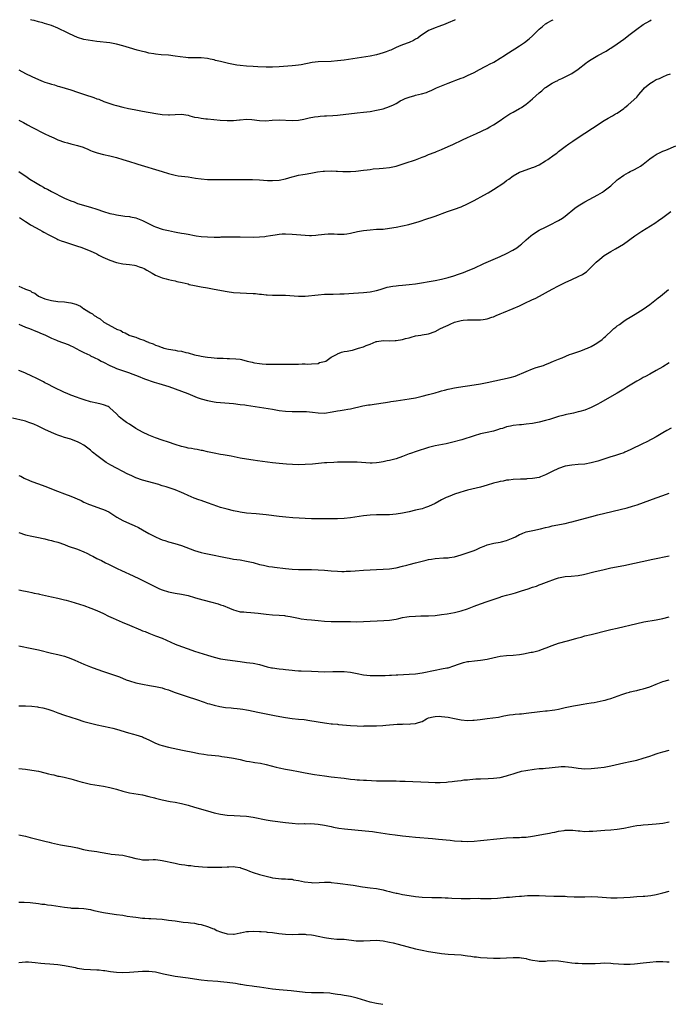
# Model space of a CAD drawing. Units: inches. Extents: x 2643000 to 2646000, y 1509000 to 1512000.
# Drawn here: x 2643951 to 2644151, y 1511697 to 1512000 of the extents above; entities that cross this region are included whole.
import ezdxf

# ---------------------------------------------------------------- set-up
doc = ezdxf.new("R2010")
doc.units = ezdxf.units.IN
doc.header["$MEASUREMENT"] = 0
doc.layers.add('LD26431509_10ft', color=83, linetype='Continuous')

msp = doc.modelspace()

# ---------------------------------------------------------------- linework, layer by layer
at = {"layer": 'LD26431509_10ft'}
for points, elevation in [([(2643951, 1511969.09), (2643952.35, 1511968.35), (2643953.65, 1511967.65), (2643955, 1511966.98), (2643959, 1511964.89), (2643960.3, 1511964.3), (2643961, 1511963.94), (2643961.7, 1511963.7), (2643963, 1511963.1), (2643965, 1511962.37), (2643965.92, 1511962.08), (2643967, 1511961.8), (2643968.58, 1511961.42), (2643969, 1511961.34), (2643970.77, 1511960.78), (2643971, 1511960.69), (2643972.14, 1511960.14), (2643973, 1511959.79), (2643973.54, 1511959.54), (2643975.03, 1511959.03), (2643977, 1511958.56), (2643979, 1511958.12), (2643981, 1511957.62), (2643983, 1511957.01), (2643985, 1511956.35), (2643987, 1511955.73), (2643987.57, 1511955.57), (2643995, 1511953.26), (2643997, 1511952.66), (2643999, 1511952.17), (2644000.01, 1511952.01), (2644001, 1511951.87), (2644003, 1511951.63), (2644005.27, 1511951.27), (2644007, 1511951.03), (2644009, 1511950.9), (2644013, 1511950.85), (2644017, 1511950.86), (2644022.8, 1511950.8), (2644025, 1511950.75), (2644027.4, 1511950.59), (2644029, 1511950.53), (2644031, 1511950.64), (2644033, 1511951.07), (2644035, 1511951.67), (2644035.84, 1511951.84), (2644037, 1511952.14), (2644038.34, 1511952.34), (2644039, 1511952.48), (2644040.8, 1511952.8), (2644042.81, 1511953.19), (2644044.6, 1511953.4), (2644045, 1511953.44), (2644047, 1511953.49), (2644048.56, 1511953.44), (2644049, 1511953.44), (2644050.65, 1511953.35), (2644051, 1511953.36), (2644052.69, 1511953.31), (2644053, 1511953.33), (2644054.6, 1511953.4), (2644057, 1511953.69), (2644058.13, 1511953.87), (2644059, 1511953.95), (2644059.91, 1511954.09), (2644061.75, 1511954.25), (2644063, 1511954.32), (2644065, 1511954.51), (2644067, 1511954.92), (2644069.83, 1511955.83), (2644073, 1511956.92), (2644074.52, 1511957.48), (2644075, 1511957.69), (2644075.95, 1511958.05), (2644077, 1511958.5), (2644079, 1511959.25), (2644079.44, 1511959.44), (2644081, 1511960.04), (2644083.03, 1511961), (2644084.4, 1511961.6), (2644087.42, 1511963), (2644089, 1511963.77), (2644091.72, 1511965), (2644095, 1511966.57), (2644095.84, 1511967), (2644097, 1511967.67), (2644099, 1511969.02), (2644100.14, 1511969.86), (2644102.01, 1511971), (2644103, 1511971.53), (2644105, 1511972.68), (2644105.53, 1511973.04), (2644107, 1511974.05), (2644107.53, 1511974.47), (2644109, 1511975.7), (2644111, 1511977.46), (2644111.85, 1511978.15), (2644112.79, 1511979), (2644113, 1511979.16), (2644115, 1511980.46), (2644116.06, 1511981), (2644116.7, 1511981.3), (2644117, 1511981.48), (2644117.93, 1511981.93), (2644119.42, 1511982.58), (2644121, 1511983.45), (2644123, 1511984.81), (2644125.37, 1511986.63), (2644125.86, 1511987), (2644127, 1511987.79), (2644129, 1511988.98), (2644131.63, 1511990.37), (2644132.68, 1511991), (2644133, 1511991.21), (2644135, 1511992.61), (2644137, 1511994.06), (2644139, 1511995.56), (2644141, 1511997.12), (2644143, 1511998.52), (2644145, 1511999.69), (2644145.46, 1512000)], 10140), ([(2643951, 1511984.53), (2643953, 1511983.47), (2643955, 1511982.48), (2643957, 1511981.59), (2643958.49, 1511981), (2643959, 1511980.81), (2643960.38, 1511980.38), (2643961, 1511980.17), (2643961.93, 1511979.93), (2643963, 1511979.59), (2643963.48, 1511979.48), (2643967, 1511978.41), (2643969, 1511977.75), (2643971.2, 1511977), (2643974.07, 1511976.07), (2643975, 1511975.69), (2643975.53, 1511975.53), (2643977.12, 1511974.88), (2643979, 1511974.23), (2643980.14, 1511973.86), (2643981, 1511973.6), (2643983, 1511973.06), (2643984.71, 1511972.71), (2643986.39, 1511972.39), (2643989, 1511971.91), (2643993.11, 1511971.11), (2643995, 1511970.82), (2643997, 1511970.7), (2643997.3, 1511970.7), (2643999, 1511970.84), (2644001, 1511970.95), (2644003, 1511970.61), (2644003.52, 1511970.48), (2644005, 1511970.07), (2644006.12, 1511969.88), (2644007, 1511969.7), (2644008.45, 1511969.55), (2644009, 1511969.48), (2644012.88, 1511969.12), (2644015, 1511968.99), (2644016.99, 1511969.01), (2644018.81, 1511969.19), (2644019, 1511969.23), (2644021, 1511969.42), (2644022.66, 1511969.34), (2644025, 1511969), (2644026.89, 1511968.89), (2644028.92, 1511969.08), (2644031, 1511969.2), (2644035, 1511968.98), (2644037, 1511969.12), (2644038.58, 1511969.42), (2644039, 1511969.47), (2644040.22, 1511969.78), (2644041.91, 1511970.09), (2644043, 1511970.27), (2644043.69, 1511970.31), (2644045, 1511970.41), (2644045.6, 1511970.4), (2644047.51, 1511970.49), (2644049, 1511970.61), (2644055, 1511971.31), (2644057, 1511971.55), (2644059, 1511971.81), (2644061, 1511972.15), (2644063, 1511972.63), (2644065, 1511973.32), (2644066.18, 1511973.82), (2644067, 1511974.27), (2644067.51, 1511974.49), (2644068.26, 1511975), (2644069, 1511975.4), (2644069.74, 1511975.74), (2644071, 1511976.22), (2644072.72, 1511976.72), (2644073, 1511976.77), (2644073.9, 1511977), (2644074.82, 1511977.18), (2644076.37, 1511977.63), (2644077, 1511977.88), (2644077.8, 1511978.2), (2644079.46, 1511979), (2644081, 1511979.67), (2644083, 1511980.51), (2644084.31, 1511981), (2644084.83, 1511981.17), (2644085.41, 1511981.41), (2644087, 1511981.98), (2644087.73, 1511982.27), (2644089, 1511982.8), (2644091, 1511983.76), (2644092.64, 1511984.64), (2644094.37, 1511985.63), (2644095, 1511985.91), (2644095.7, 1511986.3), (2644097.04, 1511986.96), (2644099, 1511988.15), (2644100.31, 1511989), (2644100.71, 1511989.29), (2644103.49, 1511991), (2644105, 1511991.98), (2644105.53, 1511992.35), (2644106.47, 1511993), (2644107.89, 1511994.11), (2644108.91, 1511995), (2644111, 1511997.04), (2644112.05, 1511997.95), (2644113, 1511998.71), (2644113.17, 1511998.83), (2644113.45, 1511999), (2644115, 1511999.87), (2644115.26, 1512000)], 10130), ([(2644085.19, 1512000), (2644085, 1511999.89), (2644083.01, 1511998.99), (2644081.58, 1511998.42), (2644081, 1511998.25), (2644080.12, 1511997.88), (2644079, 1511997.53), (2644077.79, 1511997), (2644077, 1511996.63), (2644075, 1511995.35), (2644074.49, 1511995), (2644073.64, 1511994.36), (2644073, 1511993.97), (2644072.37, 1511993.63), (2644071, 1511993), (2644069, 1511992.23), (2644067.71, 1511991.71), (2644067, 1511991.4), (2644065.37, 1511990.63), (2644065, 1511990.51), (2644063.93, 1511990.07), (2644063, 1511989.78), (2644061, 1511989.24), (2644059, 1511988.82), (2644056.38, 1511988.38), (2644051, 1511987.58), (2644049, 1511987.33), (2644047, 1511987.17), (2644043, 1511987.02), (2644041.17, 1511986.83), (2644037.84, 1511986.16), (2644037, 1511986.03), (2644036.09, 1511985.91), (2644035, 1511985.8), (2644031, 1511985.51), (2644029, 1511985.4), (2644027, 1511985.37), (2644024.5, 1511985.5), (2644023, 1511985.6), (2644021, 1511985.71), (2644019, 1511985.87), (2644017.97, 1511986.03), (2644017, 1511986.17), (2644015.46, 1511986.54), (2644015, 1511986.62), (2644013, 1511987.16), (2644011.49, 1511987.49), (2644011, 1511987.63), (2644009.83, 1511987.83), (2644009, 1511988.02), (2644007, 1511988.22), (2644004.25, 1511988.25), (2644003, 1511988.29), (2644002.35, 1511988.35), (2644000.57, 1511988.57), (2643999, 1511988.82), (2643997, 1511989.05), (2643994.77, 1511989.23), (2643993, 1511989.42), (2643992.52, 1511989.48), (2643991, 1511989.75), (2643990.01, 1511990.01), (2643989, 1511990.2), (2643987.39, 1511990.61), (2643985, 1511991.32), (2643983, 1511991.94), (2643981, 1511992.49), (2643979, 1511992.84), (2643975, 1511993.34), (2643972.3, 1511993.7), (2643971, 1511993.93), (2643969, 1511994.5), (2643967.9, 1511995), (2643967.31, 1511995.31), (2643967, 1511995.42), (2643965.97, 1511995.97), (2643963, 1511997.36), (2643961, 1511998.19), (2643958.88, 1511998.88), (2643958.37, 1511999), (2643957, 1511999.38), (2643955.71, 1511999.71), (2643955, 1511999.86), (2643954.51, 1512000)], 10120), ([(2643951, 1511953.29), (2643953.55, 1511951.55), (2643954.32, 1511951), (2643956.11, 1511949.89), (2643957.58, 1511949), (2643958.52, 1511948.52), (2643959, 1511948.22), (2643959.83, 1511947.83), (2643961, 1511947.15), (2643965, 1511945.15), (2643967, 1511944.25), (2643967.94, 1511943.94), (2643969, 1511943.51), (2643969.41, 1511943.41), (2643971.12, 1511942.88), (2643973, 1511942.38), (2643975, 1511941.74), (2643977, 1511941.05), (2643979, 1511940.42), (2643980.16, 1511940.16), (2643981, 1511939.94), (2643983, 1511939.66), (2643983.56, 1511939.56), (2643985, 1511939.45), (2643985.35, 1511939.35), (2643987, 1511939.01), (2643989, 1511938.25), (2643992.53, 1511936.53), (2643993, 1511936.31), (2643995, 1511935.61), (2643995.5, 1511935.5), (2643997, 1511935.13), (2643998.8, 1511934.8), (2643999.32, 1511934.68), (2644001, 1511934.39), (2644001.78, 1511934.22), (2644003, 1511934.02), (2644005, 1511933.64), (2644005.55, 1511933.55), (2644007, 1511933.36), (2644009, 1511933.21), (2644011, 1511933.16), (2644012.85, 1511933.15), (2644013.17, 1511933.17), (2644016.78, 1511933.22), (2644017, 1511933.23), (2644019, 1511933.23), (2644023, 1511933.16), (2644025, 1511933.18), (2644026.64, 1511933.36), (2644027, 1511933.38), (2644028.34, 1511933.66), (2644029.85, 1511933.85), (2644031, 1511934.04), (2644031.91, 1511934.09), (2644033, 1511934.12), (2644035, 1511934.02), (2644039, 1511933.69), (2644040.37, 1511933.63), (2644041, 1511933.64), (2644042.3, 1511933.7), (2644043, 1511933.8), (2644044.07, 1511933.93), (2644045, 1511934.08), (2644046.09, 1511934.09), (2644047, 1511934.12), (2644047.91, 1511934.09), (2644049, 1511934.02), (2644051, 1511934.06), (2644051.83, 1511934.17), (2644053, 1511934.37), (2644055.17, 1511934.83), (2644057, 1511935.16), (2644059, 1511935.41), (2644061, 1511935.53), (2644063, 1511935.62), (2644065, 1511935.85), (2644067, 1511936.21), (2644069, 1511936.6), (2644070.94, 1511937.06), (2644074.05, 1511937.95), (2644075, 1511938.26), (2644075.57, 1511938.43), (2644079, 1511939.61), (2644082.81, 1511941), (2644085, 1511941.72), (2644087, 1511942.49), (2644089, 1511943.41), (2644091, 1511944.42), (2644094, 1511946), (2644095.28, 1511946.72), (2644097, 1511947.75), (2644100.13, 1511949.87), (2644101, 1511950.51), (2644101.64, 1511951), (2644103, 1511951.93), (2644104.94, 1511953.06), (2644105.53, 1511953.29), (2644107, 1511953.87), (2644109, 1511954.53), (2644109.33, 1511954.67), (2644111, 1511955.4), (2644113, 1511956.57), (2644113.65, 1511957), (2644115.61, 1511958.39), (2644116.44, 1511959), (2644117, 1511959.45), (2644119, 1511960.97), (2644120.17, 1511961.83), (2644121.35, 1511962.65), (2644123, 1511963.77), (2644125, 1511965.08), (2644127.39, 1511966.61), (2644131, 1511969), (2644132.25, 1511969.75), (2644133.53, 1511970.47), (2644134.52, 1511971), (2644135, 1511971.29), (2644137, 1511972.71), (2644137.36, 1511973), (2644138.24, 1511973.76), (2644139.33, 1511974.67), (2644141, 1511976.22), (2644141.64, 1511977), (2644143, 1511978.48), (2644143.43, 1511979), (2644145, 1511980.34), (2644146.03, 1511981), (2644147, 1511981.57), (2644148.04, 1511981.96), (2644149, 1511982.46), (2644150.42, 1511983), (2644151.39, 1511983.39)], 10150), ([(2643951.2, 1511939.2), (2643951.43, 1511939), (2643953, 1511937.94), (2643954.41, 1511937), (2643954.78, 1511936.78), (2643956.1, 1511936.1), (2643957.4, 1511935.4), (2643958.11, 1511935), (2643958.7, 1511934.7), (2643960.15, 1511933.85), (2643961, 1511933.38), (2643962.61, 1511932.61), (2643963, 1511932.39), (2643964.03, 1511932.03), (2643965, 1511931.66), (2643967.12, 1511931), (2643969, 1511930.37), (2643970.04, 1511930.04), (2643972.92, 1511928.92), (2643975, 1511927.95), (2643975.61, 1511927.61), (2643976.85, 1511927), (2643979, 1511926.05), (2643981, 1511925.3), (2643983, 1511924.9), (2643985, 1511924.75), (2643986.49, 1511924.49), (2643987, 1511924.41), (2643988.01, 1511924.01), (2643989, 1511923.68), (2643989.47, 1511923.47), (2643990.36, 1511923), (2643991.94, 1511922.06), (2643993, 1511921.45), (2643994.04, 1511921), (2643995, 1511920.62), (2643996.29, 1511920.29), (2643997, 1511920.09), (2643997.87, 1511919.87), (2643999, 1511919.64), (2643999.52, 1511919.52), (2644001.17, 1511919.17), (2644003, 1511918.72), (2644003.4, 1511918.6), (2644005, 1511918.2), (2644006.03, 1511918.03), (2644007, 1511917.8), (2644009, 1511917.51), (2644011, 1511917.17), (2644015, 1511916.39), (2644017, 1511916.1), (2644019, 1511915.96), (2644021, 1511915.91), (2644023, 1511915.81), (2644023.75, 1511915.75), (2644025, 1511915.6), (2644025.57, 1511915.57), (2644027, 1511915.39), (2644027.39, 1511915.39), (2644029, 1511915.29), (2644029.3, 1511915.3), (2644031.29, 1511915.29), (2644033, 1511915.26), (2644037, 1511914.98), (2644039, 1511915.01), (2644043, 1511915.42), (2644045, 1511915.54), (2644047, 1511915.6), (2644047.6, 1511915.6), (2644049.66, 1511915.66), (2644051, 1511915.72), (2644053.93, 1511915.93), (2644057, 1511916.09), (2644059, 1511916.26), (2644061, 1511916.67), (2644062.12, 1511917), (2644063, 1511917.31), (2644064.3, 1511917.7), (2644065.97, 1511918.03), (2644067, 1511918.13), (2644067.78, 1511918.22), (2644069, 1511918.31), (2644071, 1511918.52), (2644073, 1511918.79), (2644079, 1511919.82), (2644081, 1511920.21), (2644083, 1511920.73), (2644084.73, 1511921.27), (2644086.23, 1511921.77), (2644087.72, 1511922.28), (2644089.17, 1511922.83), (2644091, 1511923.63), (2644094.02, 1511925), (2644096.11, 1511925.89), (2644099, 1511927.18), (2644101, 1511928.12), (2644102.9, 1511929.1), (2644104.13, 1511929.87), (2644105.27, 1511930.73), (2644105.53, 1511930.97), (2644107, 1511932.29), (2644108.46, 1511933.54), (2644109, 1511933.95), (2644111, 1511935.22), (2644113, 1511936.23), (2644115, 1511937.19), (2644116.17, 1511937.83), (2644117, 1511938.25), (2644118.14, 1511939), (2644119, 1511939.6), (2644121.99, 1511942.01), (2644123, 1511942.71), (2644125, 1511943.94), (2644129, 1511946.09), (2644130.45, 1511947), (2644131, 1511947.36), (2644133, 1511948.95), (2644135, 1511950.76), (2644135.29, 1511951), (2644137, 1511952.18), (2644138.48, 1511953), (2644139, 1511953.27), (2644140.17, 1511953.83), (2644141.45, 1511954.55), (2644142.13, 1511955), (2644143, 1511955.61), (2644145, 1511957.22), (2644146.04, 1511957.96), (2644147, 1511958.59), (2644147.26, 1511958.74), (2644147.85, 1511959), (2644149, 1511959.58), (2644149.92, 1511959.92), (2644153, 1511961.19)], 10160), ([(2643951, 1511918.02), (2643952.77, 1511917.23), (2643953, 1511917.16), (2643953.36, 1511917), (2643954.56, 1511916.56), (2643955, 1511916.25), (2643955.86, 1511915.86), (2643957, 1511914.99), (2643959, 1511914.13), (2643961, 1511913.59), (2643963, 1511913.33), (2643965, 1511913.2), (2643966.22, 1511913), (2643966.91, 1511912.91), (2643968.49, 1511912.49), (2643969.9, 1511911.9), (2643971, 1511911.12), (2643971.08, 1511911.08), (2643971.17, 1511911), (2643973, 1511909.88), (2643973.58, 1511909.58), (2643974.18, 1511909), (2643974.7, 1511908.7), (2643975, 1511908.49), (2643975.97, 1511907.97), (2643977.06, 1511907), (2643980.65, 1511905), (2643980.89, 1511904.89), (2643981, 1511904.81), (2643982.36, 1511904.36), (2643983, 1511903.89), (2643983.7, 1511903.7), (2643984.87, 1511903), (2643985.08, 1511902.92), (2643987, 1511902.33), (2643988.12, 1511901.88), (2643989.46, 1511901.46), (2643990.26, 1511901), (2643990.81, 1511900.81), (2643991, 1511900.71), (2643992.28, 1511900.28), (2643993, 1511899.92), (2643993.72, 1511899.72), (2643995, 1511899.16), (2643995.14, 1511899.14), (2643995.53, 1511899), (2643997, 1511898.67), (2643999, 1511898.34), (2643999.81, 1511898.19), (2644001, 1511898.02), (2644002.31, 1511897.69), (2644003, 1511897.57), (2644005, 1511896.94), (2644006.61, 1511896.61), (2644007, 1511896.47), (2644008.3, 1511896.3), (2644009, 1511896.16), (2644010.07, 1511896.07), (2644011, 1511895.97), (2644011.94, 1511895.94), (2644013, 1511895.86), (2644013.86, 1511895.86), (2644015, 1511895.81), (2644015.81, 1511895.81), (2644017.72, 1511895.72), (2644019, 1511895.55), (2644019.5, 1511895.5), (2644021.18, 1511895), (2644022.71, 1511894.71), (2644023, 1511894.61), (2644023.5, 1511894.5), (2644025, 1511894.27), (2644025.82, 1511894.18), (2644027, 1511894.09), (2644027.95, 1511894.05), (2644029, 1511894.05), (2644030.08, 1511894.08), (2644031.97, 1511894.03), (2644033, 1511894.06), (2644033.96, 1511894.04), (2644035.94, 1511894.06), (2644037, 1511894.1), (2644038.16, 1511894.16), (2644039, 1511894.15), (2644039.9, 1511894.1), (2644041, 1511894.15), (2644043, 1511894.31), (2644043.48, 1511894.52), (2644045, 1511894.85), (2644045.36, 1511895), (2644047, 1511896.19), (2644048.64, 1511897), (2644048.84, 1511897.16), (2644049, 1511897.22), (2644050.24, 1511897.76), (2644051, 1511897.93), (2644051.92, 1511898.08), (2644053, 1511898.31), (2644053.61, 1511898.39), (2644055.15, 1511898.85), (2644055.47, 1511899), (2644057, 1511899.42), (2644057.75, 1511899.75), (2644059, 1511900.21), (2644060.86, 1511901), (2644061.04, 1511901.04), (2644063, 1511901.3), (2644065, 1511901.28), (2644066.68, 1511901.32), (2644067, 1511901.3), (2644069, 1511901.62), (2644069.9, 1511901.9), (2644071, 1511902.18), (2644071.68, 1511902.32), (2644073, 1511902.73), (2644074.58, 1511903), (2644075, 1511903.05), (2644077, 1511903.4), (2644079, 1511904.1), (2644080.7, 1511905), (2644082.26, 1511905.74), (2644083, 1511906.1), (2644083.64, 1511906.36), (2644085, 1511907), (2644087, 1511907.52), (2644087.59, 1511907.59), (2644089, 1511907.71), (2644089.72, 1511907.72), (2644091, 1511907.67), (2644091.7, 1511907.7), (2644093, 1511907.68), (2644093.83, 1511907.83), (2644095, 1511907.95), (2644096.46, 1511908.46), (2644097, 1511908.62), (2644097.82, 1511909), (2644099, 1511909.52), (2644100.04, 1511909.96), (2644103, 1511911.16), (2644105, 1511912.03), (2644105.53, 1511912.29), (2644107, 1511913), (2644108.38, 1511913.62), (2644109, 1511913.91), (2644109.76, 1511914.24), (2644111.08, 1511914.92), (2644113, 1511915.95), (2644115, 1511917.09), (2644117, 1511918.17), (2644118.62, 1511919), (2644119, 1511919.19), (2644121, 1511920.11), (2644122.99, 1511921), (2644124.35, 1511921.65), (2644125, 1511922.12), (2644125.53, 1511922.47), (2644126.06, 1511923), (2644127, 1511923.84), (2644128.11, 1511925), (2644128.57, 1511925.43), (2644129.63, 1511926.37), (2644131, 1511927.47), (2644133, 1511928.72), (2644134.48, 1511929.52), (2644135.75, 1511930.25), (2644136.89, 1511931), (2644140.43, 1511933.57), (2644142.6, 1511935), (2644146.55, 1511937.45), (2644147.74, 1511938.25), (2644149, 1511939.12), (2644151.54, 1511941)], 10170), ([(2643951, 1511906.39), (2643953, 1511905.47), (2643954.25, 1511905), (2643956.2, 1511904.2), (2643957, 1511903.89), (2643957.59, 1511903.59), (2643959, 1511903.04), (2643961, 1511902.09), (2643962.52, 1511901.48), (2643963, 1511901.27), (2643966.14, 1511900.14), (2643967, 1511899.73), (2643967.52, 1511899.52), (2643969.69, 1511898.31), (2643971, 1511897.62), (2643972.78, 1511896.78), (2643973, 1511896.65), (2643974.15, 1511896.15), (2643975.45, 1511895.45), (2643976.27, 1511895), (2643977, 1511894.64), (2643979, 1511893.61), (2643980.34, 1511893), (2643981, 1511892.73), (2643983.77, 1511891.77), (2643985, 1511891.36), (2643985.25, 1511891.25), (2643985.98, 1511891), (2643987.62, 1511890.38), (2643989.58, 1511889.58), (2643992.54, 1511888.54), (2643994.07, 1511888.07), (2643997.15, 1511887.15), (2643999, 1511886.5), (2644001, 1511885.75), (2644002.91, 1511885), (2644004.39, 1511884.39), (2644005.84, 1511883.84), (2644007, 1511883.44), (2644009, 1511882.85), (2644011, 1511882.46), (2644011.62, 1511882.38), (2644013, 1511882.24), (2644017, 1511881.91), (2644019, 1511881.69), (2644020.5, 1511881.5), (2644021, 1511881.43), (2644025, 1511880.79), (2644029, 1511880.18), (2644031, 1511879.83), (2644033, 1511879.56), (2644035, 1511879.47), (2644037.51, 1511879.51), (2644039, 1511879.51), (2644039.48, 1511879.48), (2644041.33, 1511879.33), (2644043, 1511879.08), (2644045, 1511878.99), (2644047.37, 1511879.37), (2644049, 1511879.71), (2644049.81, 1511879.81), (2644051, 1511879.98), (2644052.19, 1511880.19), (2644053, 1511880.31), (2644056.81, 1511881.19), (2644058.5, 1511881.5), (2644059, 1511881.56), (2644060.22, 1511881.78), (2644061, 1511881.89), (2644063, 1511882.21), (2644063.7, 1511882.3), (2644065, 1511882.52), (2644065.43, 1511882.57), (2644067, 1511882.82), (2644071, 1511883.38), (2644073, 1511883.73), (2644075, 1511884.17), (2644077, 1511884.7), (2644079, 1511885.26), (2644080.34, 1511885.66), (2644081, 1511885.82), (2644081.9, 1511886.1), (2644083, 1511886.36), (2644083.51, 1511886.49), (2644085, 1511886.8), (2644086.2, 1511887), (2644091, 1511887.69), (2644093, 1511888.03), (2644095, 1511888.42), (2644102.07, 1511889.93), (2644103.63, 1511890.37), (2644105.05, 1511890.95), (2644105.53, 1511891.18), (2644107, 1511891.85), (2644109, 1511892.66), (2644110.03, 1511893), (2644112.32, 1511893.68), (2644113, 1511893.96), (2644113.77, 1511894.23), (2644115.44, 1511895), (2644117, 1511895.58), (2644118.05, 1511896.05), (2644120.3, 1511897), (2644121, 1511897.25), (2644123.81, 1511898.19), (2644125, 1511898.63), (2644125.27, 1511898.73), (2644125.88, 1511899), (2644127, 1511899.47), (2644128.22, 1511900.22), (2644129, 1511900.67), (2644130.34, 1511901.66), (2644131, 1511902.3), (2644131.39, 1511902.61), (2644131.77, 1511903), (2644133, 1511904.13), (2644134.01, 1511905), (2644134.58, 1511905.42), (2644135, 1511905.8), (2644135.74, 1511906.26), (2644136.65, 1511907), (2644137, 1511907.25), (2644137.75, 1511907.75), (2644139, 1511908.54), (2644140.55, 1511909.45), (2644143, 1511910.96), (2644145, 1511912.38), (2644147.59, 1511914.41), (2644148.29, 1511915), (2644150.83, 1511917)], 10180), ([(2644151, 1511894.42), (2644149, 1511893.27), (2644147, 1511892.08), (2644145.09, 1511891), (2644143.74, 1511890.26), (2644143, 1511889.92), (2644142.42, 1511889.58), (2644141, 1511888.84), (2644137.94, 1511887), (2644137, 1511886.38), (2644135, 1511885.16), (2644129.79, 1511882.21), (2644129, 1511881.74), (2644127.61, 1511881), (2644127, 1511880.71), (2644125, 1511879.95), (2644123.48, 1511879.48), (2644123, 1511879.35), (2644121.61, 1511879), (2644121, 1511878.87), (2644119.42, 1511878.58), (2644119, 1511878.48), (2644118.26, 1511878.26), (2644117, 1511877.93), (2644114.8, 1511877.2), (2644114.15, 1511877), (2644113, 1511876.68), (2644111, 1511876.19), (2644109, 1511875.82), (2644107, 1511875.57), (2644105.53, 1511875.43), (2644105, 1511875.38), (2644103, 1511875.15), (2644102.17, 1511875), (2644101, 1511874.74), (2644099.68, 1511874.32), (2644099, 1511874.13), (2644098.16, 1511873.84), (2644097, 1511873.5), (2644095, 1511873.01), (2644093, 1511872.59), (2644091, 1511872.06), (2644087.21, 1511870.79), (2644084.08, 1511869.92), (2644082.44, 1511869.56), (2644079, 1511868.89), (2644077, 1511868.39), (2644073.18, 1511867.18), (2644071.44, 1511866.56), (2644071, 1511866.43), (2644069, 1511865.65), (2644067, 1511864.95), (2644065, 1511864.45), (2644064.3, 1511864.3), (2644063, 1511864.03), (2644061.8, 1511863.8), (2644061, 1511863.67), (2644059.6, 1511863.6), (2644059, 1511863.58), (2644055, 1511863.89), (2644053.92, 1511863.92), (2644053, 1511863.92), (2644051.95, 1511863.95), (2644051, 1511863.89), (2644049.92, 1511863.92), (2644049, 1511863.87), (2644047.86, 1511863.86), (2644045.73, 1511863.73), (2644045, 1511863.68), (2644041.32, 1511863.32), (2644039, 1511863.16), (2644037, 1511863.12), (2644035.17, 1511863.17), (2644033.3, 1511863.3), (2644031, 1511863.51), (2644029, 1511863.72), (2644024.37, 1511864.37), (2644023, 1511864.52), (2644021, 1511864.79), (2644019, 1511865.15), (2644016.28, 1511865.72), (2644013.83, 1511866.17), (2644013, 1511866.29), (2644011, 1511866.66), (2644009, 1511867.1), (2644007.47, 1511867.47), (2644007, 1511867.55), (2644005.8, 1511867.8), (2644005, 1511867.89), (2644004.08, 1511868.08), (2644003, 1511868.23), (2644002.39, 1511868.39), (2644001, 1511868.71), (2643999, 1511869.37), (2643997, 1511870.07), (2643995, 1511870.72), (2643993, 1511871.42), (2643991, 1511872.24), (2643989, 1511873.16), (2643987, 1511874.27), (2643985, 1511875.56), (2643984.11, 1511876.11), (2643982.88, 1511877), (2643981.81, 1511877.81), (2643981, 1511878.73), (2643979, 1511880.62), (2643978.79, 1511880.79), (2643978.41, 1511881), (2643977, 1511881.56), (2643976.29, 1511881.71), (2643975, 1511882.02), (2643973, 1511882.47), (2643971.05, 1511883.05), (2643969.56, 1511883.56), (2643969, 1511883.79), (2643967, 1511884.51), (2643965.79, 1511885), (2643965, 1511885.34), (2643961.63, 1511887), (2643959.9, 1511887.9), (2643959, 1511888.32), (2643958.58, 1511888.58), (2643957.76, 1511889), (2643956.26, 1511889.74), (2643955, 1511890.38), (2643953, 1511891.27), (2643951.77, 1511891.77), (2643951, 1511892.11)], 10190), ([(2644151.64, 1511874.36), (2644150.31, 1511873.69), (2644149, 1511872.94), (2644147, 1511871.73), (2644145.68, 1511871), (2644143.9, 1511870.1), (2644143, 1511869.68), (2644139, 1511867.72), (2644137.4, 1511867), (2644137, 1511866.83), (2644135.67, 1511866.33), (2644134.16, 1511865.84), (2644133, 1511865.51), (2644129, 1511864.26), (2644127, 1511863.7), (2644125, 1511863.33), (2644123, 1511863.16), (2644121, 1511863.03), (2644119, 1511862.68), (2644117, 1511862), (2644115, 1511861.04), (2644113, 1511860.01), (2644111.4, 1511859.4), (2644111, 1511859.23), (2644109, 1511858.85), (2644107.24, 1511858.76), (2644107, 1511858.73), (2644105.53, 1511858.71), (2644105.3, 1511858.7), (2644103, 1511858.55), (2644101.63, 1511858.37), (2644101, 1511858.33), (2644099.9, 1511858.1), (2644099, 1511857.97), (2644098.24, 1511857.76), (2644097, 1511857.47), (2644095, 1511856.86), (2644093, 1511856.27), (2644089, 1511855.29), (2644087.89, 1511855), (2644086.61, 1511854.61), (2644085, 1511854.05), (2644084.26, 1511853.73), (2644083, 1511853.26), (2644082.43, 1511853), (2644081, 1511852.3), (2644079, 1511851.22), (2644077, 1511850.26), (2644076.06, 1511849.94), (2644075, 1511849.6), (2644073, 1511849.12), (2644071, 1511848.67), (2644069, 1511848.27), (2644067, 1511847.93), (2644065, 1511847.74), (2644063, 1511847.74), (2644061, 1511847.76), (2644059, 1511847.62), (2644057, 1511847.37), (2644053, 1511846.79), (2644051, 1511846.55), (2644049, 1511846.48), (2644046.52, 1511846.52), (2644045, 1511846.51), (2644043, 1511846.45), (2644041, 1511846.46), (2644035.2, 1511846.8), (2644033.04, 1511846.96), (2644031, 1511847.18), (2644027, 1511847.7), (2644025, 1511847.9), (2644023.98, 1511847.98), (2644021, 1511848.28), (2644019, 1511848.57), (2644018.65, 1511848.65), (2644017, 1511848.95), (2644015, 1511849.43), (2644013, 1511850.02), (2644010.78, 1511850.78), (2644009, 1511851.45), (2644007, 1511852.15), (2644006.36, 1511852.36), (2644004.89, 1511852.89), (2644003, 1511853.67), (2644001.74, 1511854.26), (2644001, 1511854.59), (2643999, 1511855.44), (2643996.32, 1511856.32), (2643995, 1511856.67), (2643994.76, 1511856.76), (2643993.99, 1511857), (2643989, 1511858.4), (2643987, 1511859.09), (2643985.69, 1511859.69), (2643985, 1511859.98), (2643984.33, 1511860.33), (2643983, 1511861), (2643981, 1511862.09), (2643979.29, 1511863), (2643977.86, 1511863.86), (2643977, 1511864.44), (2643976.22, 1511865), (2643975, 1511865.97), (2643973.67, 1511867), (2643973.3, 1511867.3), (2643973, 1511867.58), (2643972.18, 1511868.18), (2643971, 1511869.11), (2643969.81, 1511869.81), (2643969, 1511870.19), (2643967.16, 1511870.84), (2643966.94, 1511870.94), (2643965, 1511871.54), (2643963.9, 1511871.9), (2643963, 1511872.25), (2643962.43, 1511872.43), (2643961, 1511873.02), (2643959, 1511873.94), (2643956.89, 1511875), (2643955.56, 1511875.56), (2643955, 1511875.81), (2643954.09, 1511876.09), (2643953, 1511876.5), (2643952.58, 1511876.58), (2643949, 1511877.49)], 10200), ([(2643951, 1511859.79), (2643951.56, 1511859.56), (2643952.58, 1511859), (2643953, 1511858.79), (2643953.35, 1511858.65), (2643955, 1511857.99), (2643957, 1511857.28), (2643959, 1511856.53), (2643962.87, 1511855), (2643965, 1511854.21), (2643967, 1511853.42), (2643970.09, 1511852.09), (2643971, 1511851.63), (2643971.45, 1511851.45), (2643972.43, 1511851), (2643973, 1511850.76), (2643975, 1511850.08), (2643976.42, 1511849.58), (2643977, 1511849.4), (2643978.62, 1511848.62), (2643979.85, 1511847.85), (2643981.09, 1511847), (2643983, 1511845.94), (2643985, 1511845.01), (2643986.43, 1511844.43), (2643987.79, 1511843.79), (2643989, 1511843.15), (2643991, 1511842), (2643993, 1511840.91), (2643994.35, 1511840.35), (2643995, 1511840.06), (2643995.82, 1511839.82), (2643997, 1511839.42), (2643998.91, 1511838.91), (2644001, 1511838.26), (2644005, 1511836.78), (2644007, 1511836.17), (2644007.97, 1511835.97), (2644009, 1511835.72), (2644011, 1511835.31), (2644013, 1511834.87), (2644015, 1511834.46), (2644015.64, 1511834.36), (2644017, 1511834.13), (2644019, 1511833.83), (2644021, 1511833.49), (2644023, 1511833.04), (2644025, 1511832.48), (2644026.19, 1511832.19), (2644027, 1511832.02), (2644027.87, 1511831.87), (2644029, 1511831.72), (2644029.62, 1511831.62), (2644033, 1511831.19), (2644035, 1511831.01), (2644037, 1511830.94), (2644041, 1511830.89), (2644043, 1511830.82), (2644045, 1511830.67), (2644047, 1511830.49), (2644049, 1511830.38), (2644050.33, 1511830.33), (2644051, 1511830.33), (2644051.65, 1511830.35), (2644053, 1511830.36), (2644054.45, 1511830.45), (2644057, 1511830.67), (2644059, 1511830.82), (2644061, 1511830.91), (2644063, 1511830.97), (2644065, 1511831.1), (2644067, 1511831.41), (2644069, 1511831.91), (2644070.26, 1511832.26), (2644071, 1511832.44), (2644072.99, 1511832.99), (2644074.61, 1511833.39), (2644075, 1511833.51), (2644076.24, 1511833.76), (2644077, 1511833.98), (2644077.91, 1511834.09), (2644079, 1511834.29), (2644081.55, 1511834.45), (2644083, 1511834.51), (2644083.41, 1511834.59), (2644085, 1511834.81), (2644087, 1511835.39), (2644087.58, 1511835.58), (2644090.66, 1511836.66), (2644091.54, 1511837), (2644093, 1511837.68), (2644094.11, 1511838.11), (2644095, 1511838.49), (2644095.38, 1511838.62), (2644097.01, 1511838.99), (2644099, 1511839.33), (2644099.43, 1511839.43), (2644101, 1511839.83), (2644103, 1511840.66), (2644103.7, 1511841), (2644105, 1511841.69), (2644105.53, 1511841.9), (2644105.94, 1511842.06), (2644107, 1511842.45), (2644109.08, 1511842.92), (2644111.42, 1511843.42), (2644113, 1511843.82), (2644114.05, 1511844.05), (2644115, 1511844.29), (2644119, 1511845.09), (2644120.53, 1511845.47), (2644121, 1511845.56), (2644123.76, 1511846.24), (2644127.21, 1511847.21), (2644129, 1511847.69), (2644138.08, 1511849.92), (2644139.66, 1511850.34), (2644141.16, 1511850.84), (2644145, 1511852.18), (2644147, 1511852.9), (2644149, 1511853.64), (2644151, 1511854.37)], 10210), ([(2643951, 1511842.31), (2643953, 1511841.61), (2643955, 1511841.14), (2643957, 1511840.76), (2643958.43, 1511840.43), (2643959, 1511840.31), (2643960.03, 1511840.03), (2643961, 1511839.82), (2643961.62, 1511839.62), (2643963, 1511839.28), (2643965, 1511838.56), (2643966.1, 1511838.1), (2643969, 1511837.13), (2643971, 1511836.35), (2643971.93, 1511835.93), (2643973.26, 1511835.26), (2643973.72, 1511835), (2643975, 1511834.33), (2643976.36, 1511833.64), (2643977.64, 1511833), (2643978.56, 1511832.56), (2643981.23, 1511831.23), (2643982.59, 1511830.59), (2643986.08, 1511829), (2643988.07, 1511828.07), (2643991, 1511826.64), (2643993, 1511825.62), (2643994.27, 1511825), (2643995, 1511824.67), (2643997, 1511823.99), (2643999, 1511823.6), (2644001, 1511823.3), (2644003, 1511822.88), (2644005, 1511822.33), (2644006.02, 1511822.02), (2644009.88, 1511821), (2644012.3, 1511820.3), (2644013, 1511820.06), (2644013.8, 1511819.8), (2644015.8, 1511819), (2644017, 1511818.47), (2644017.69, 1511818.31), (2644019, 1511817.91), (2644020.12, 1511817.88), (2644021, 1511817.75), (2644022.28, 1511817.72), (2644024.54, 1511817.46), (2644027, 1511817.14), (2644029, 1511817.01), (2644031, 1511816.9), (2644032.71, 1511816.71), (2644033, 1511816.67), (2644034.4, 1511816.4), (2644037, 1511815.9), (2644037.78, 1511815.78), (2644039.55, 1511815.55), (2644041, 1511815.41), (2644043, 1511815.18), (2644045, 1511814.98), (2644047, 1511814.93), (2644049.05, 1511814.95), (2644051.08, 1511814.92), (2644053, 1511814.87), (2644054.85, 1511814.85), (2644057, 1511814.91), (2644063.23, 1511815.23), (2644065, 1511815.37), (2644067, 1511815.68), (2644067.88, 1511815.88), (2644069, 1511816.11), (2644070.33, 1511816.33), (2644071, 1511816.43), (2644073, 1511816.58), (2644074.64, 1511816.64), (2644077, 1511816.7), (2644079, 1511816.8), (2644081, 1511817.02), (2644082.71, 1511817.29), (2644085, 1511817.7), (2644087, 1511818.15), (2644089, 1511818.81), (2644091, 1511819.59), (2644093, 1511820.33), (2644095, 1511821.02), (2644099, 1511822.44), (2644099.45, 1511822.55), (2644101, 1511823.01), (2644103, 1511823.52), (2644103.76, 1511823.76), (2644105, 1511824.12), (2644105.53, 1511824.3), (2644107.58, 1511825), (2644109, 1511825.47), (2644110.17, 1511825.83), (2644111, 1511826.15), (2644111.65, 1511826.35), (2644113.27, 1511827), (2644116.02, 1511828.02), (2644117, 1511828.37), (2644119, 1511828.78), (2644120.89, 1511828.89), (2644123, 1511829.09), (2644124.61, 1511829.39), (2644127.86, 1511830.14), (2644131, 1511830.92), (2644133, 1511831.37), (2644137, 1511832.17), (2644145.94, 1511834.06), (2644151, 1511835.07)], 10220), ([(2643951, 1511824.7), (2643952.37, 1511824.37), (2643953, 1511824.26), (2643954, 1511824), (2643955, 1511823.84), (2643955.65, 1511823.65), (2643957, 1511823.4), (2643957.31, 1511823.31), (2643961, 1511822.47), (2643963, 1511822.05), (2643964.24, 1511821.76), (2643965, 1511821.61), (2643965.49, 1511821.49), (2643967, 1511821.06), (2643971, 1511819.79), (2643973.06, 1511819.06), (2643975, 1511818.25), (2643977, 1511817.33), (2643978.58, 1511816.58), (2643979.95, 1511815.95), (2643982.73, 1511814.73), (2643985, 1511813.82), (2643988.38, 1511812.38), (2643989, 1511812.09), (2643989.79, 1511811.79), (2643991, 1511811.28), (2643993, 1511810.55), (2643995, 1511809.76), (2643999, 1511807.99), (2644001, 1511807.2), (2644003, 1511806.49), (2644005, 1511805.83), (2644007.62, 1511805), (2644009, 1511804.55), (2644011, 1511803.92), (2644013, 1511803.46), (2644015.11, 1511803.11), (2644019, 1511802.58), (2644021, 1511802.33), (2644023, 1511802.05), (2644025, 1511801.64), (2644027.34, 1511801), (2644028.7, 1511800.7), (2644029, 1511800.65), (2644031, 1511800.38), (2644032.25, 1511800.25), (2644033, 1511800.14), (2644034.05, 1511800.05), (2644035, 1511799.9), (2644035.87, 1511799.87), (2644037, 1511799.76), (2644037.76, 1511799.76), (2644041, 1511799.63), (2644043, 1511799.53), (2644045, 1511799.46), (2644047.5, 1511799.5), (2644049, 1511799.55), (2644049.53, 1511799.53), (2644051, 1511799.53), (2644053, 1511799.28), (2644055, 1511798.87), (2644057, 1511798.5), (2644059, 1511798.3), (2644059.7, 1511798.3), (2644061, 1511798.26), (2644063.66, 1511798.34), (2644065, 1511798.41), (2644065.6, 1511798.4), (2644067, 1511798.47), (2644067.53, 1511798.47), (2644071, 1511798.67), (2644073, 1511798.82), (2644075, 1511799.11), (2644079, 1511799.98), (2644081, 1511800.31), (2644082.63, 1511800.63), (2644083, 1511800.69), (2644084.75, 1511801.25), (2644086.19, 1511801.81), (2644087.7, 1511802.3), (2644089, 1511802.58), (2644089.36, 1511802.64), (2644091.16, 1511802.84), (2644093, 1511803.02), (2644095, 1511803.34), (2644095.46, 1511803.46), (2644098.06, 1511804.06), (2644099, 1511804.25), (2644101, 1511804.47), (2644103, 1511804.57), (2644105, 1511804.8), (2644105.53, 1511804.89), (2644106.16, 1511805), (2644108.56, 1511805.44), (2644109, 1511805.51), (2644111, 1511806), (2644111.74, 1511806.26), (2644113.18, 1511806.82), (2644115, 1511807.58), (2644117, 1511808.23), (2644119.69, 1511809), (2644122.29, 1511809.71), (2644123, 1511809.92), (2644123.87, 1511810.13), (2644125, 1511810.46), (2644127, 1511810.96), (2644132.21, 1511812.21), (2644133, 1511812.42), (2644135, 1511812.9), (2644141, 1511814.3), (2644143.22, 1511814.78), (2644147, 1511815.45), (2644149, 1511815.85), (2644151, 1511816.31)], 10230), ([(2643951, 1511807.4), (2643955, 1511806.62), (2643957, 1511806.19), (2643961, 1511805.2), (2643963, 1511804.75), (2643965, 1511804.24), (2643967, 1511803.54), (2643968.24, 1511803), (2643971, 1511801.77), (2643972.97, 1511800.97), (2643975, 1511800.21), (2643977, 1511799.51), (2643981, 1511798.2), (2643981.88, 1511797.88), (2643984.01, 1511797), (2643985, 1511796.63), (2643987, 1511796.03), (2643989, 1511795.59), (2643991.2, 1511795.2), (2643993, 1511794.91), (2643995, 1511794.46), (2643995.76, 1511794.24), (2643997, 1511793.85), (2643998.78, 1511793.22), (2644000.56, 1511792.56), (2644003, 1511791.71), (2644005.29, 1511791), (2644006.57, 1511790.57), (2644007, 1511790.39), (2644007.93, 1511790.07), (2644009, 1511789.73), (2644009.58, 1511789.58), (2644011, 1511789.16), (2644012.76, 1511788.76), (2644014.49, 1511788.49), (2644016.31, 1511788.31), (2644017, 1511788.27), (2644018.15, 1511788.15), (2644019, 1511788.07), (2644019.91, 1511787.91), (2644021, 1511787.74), (2644021.6, 1511787.6), (2644023, 1511787.32), (2644024.44, 1511787), (2644027, 1511786.47), (2644030.12, 1511785.88), (2644033, 1511785.38), (2644035, 1511785.09), (2644037, 1511784.88), (2644038.73, 1511784.73), (2644040.5, 1511784.5), (2644045, 1511783.71), (2644045.66, 1511783.66), (2644047, 1511783.46), (2644047.46, 1511783.46), (2644049, 1511783.29), (2644049.28, 1511783.28), (2644053, 1511782.92), (2644055, 1511782.8), (2644057, 1511782.77), (2644057.21, 1511782.79), (2644059, 1511782.78), (2644059.2, 1511782.8), (2644061, 1511782.81), (2644062.91, 1511782.91), (2644063.81, 1511783), (2644067.31, 1511783.31), (2644069, 1511783.37), (2644069.41, 1511783.41), (2644071, 1511783.37), (2644071.47, 1511783.47), (2644073, 1511783.51), (2644073.88, 1511783.88), (2644075, 1511784.19), (2644076.39, 1511785), (2644077, 1511785.28), (2644078.37, 1511785.63), (2644079, 1511785.73), (2644080.25, 1511785.75), (2644081, 1511785.7), (2644083, 1511785.48), (2644085, 1511785.13), (2644087, 1511784.67), (2644089, 1511784.44), (2644090.56, 1511784.56), (2644091, 1511784.57), (2644092.81, 1511784.81), (2644094.96, 1511785.04), (2644096.74, 1511785.26), (2644098.46, 1511785.54), (2644100.13, 1511785.87), (2644101.83, 1511786.17), (2644103, 1511786.29), (2644103.62, 1511786.38), (2644105, 1511786.47), (2644105.53, 1511786.53), (2644107, 1511786.68), (2644111.23, 1511787.23), (2644113, 1511787.4), (2644113.47, 1511787.47), (2644115, 1511787.62), (2644115.78, 1511787.78), (2644117, 1511787.97), (2644119, 1511788.44), (2644121, 1511788.88), (2644121.61, 1511789), (2644122.79, 1511789.21), (2644124.52, 1511789.48), (2644125.7, 1511789.7), (2644127, 1511789.91), (2644127.96, 1511790.04), (2644130.64, 1511790.64), (2644131.26, 1511790.74), (2644132.27, 1511791), (2644133, 1511791.23), (2644136.47, 1511792.47), (2644137, 1511792.69), (2644138.01, 1511793), (2644138.79, 1511793.21), (2644139, 1511793.24), (2644140.41, 1511793.59), (2644141, 1511793.69), (2644142.03, 1511793.97), (2644143, 1511794.2), (2644145, 1511794.86), (2644147, 1511795.69), (2644149, 1511796.48), (2644151, 1511796.95)], 10240), ([(2643951, 1511789.01), (2643953, 1511789.01), (2643955, 1511788.87), (2643956.67, 1511788.67), (2643957, 1511788.61), (2643958.35, 1511788.35), (2643959.91, 1511787.91), (2643961.4, 1511787.4), (2643963, 1511786.81), (2643965, 1511786.11), (2643968.89, 1511784.89), (2643971, 1511784.2), (2643973, 1511783.61), (2643975.1, 1511783.1), (2643979, 1511782.35), (2643979.89, 1511782.11), (2643981, 1511781.85), (2643984.71, 1511780.71), (2643986.25, 1511780.25), (2643987, 1511780.06), (2643989, 1511779.39), (2643989.28, 1511779.28), (2643991, 1511778.51), (2643993, 1511777.54), (2643994.34, 1511777), (2643995, 1511776.76), (2643997, 1511776.24), (2644001.34, 1511775.34), (2644005, 1511774.62), (2644006.36, 1511774.36), (2644007.91, 1511774.09), (2644009, 1511773.94), (2644010.21, 1511773.79), (2644012.43, 1511773.57), (2644013, 1511773.49), (2644013.41, 1511773.41), (2644015, 1511773.23), (2644017, 1511772.9), (2644018.56, 1511772.56), (2644019, 1511772.45), (2644020.2, 1511772.2), (2644021, 1511771.99), (2644021.87, 1511771.87), (2644023, 1511771.64), (2644023.58, 1511771.58), (2644025.3, 1511771.3), (2644027, 1511770.94), (2644030.14, 1511770.14), (2644031, 1511769.9), (2644033, 1511769.47), (2644034.82, 1511769.18), (2644037, 1511768.79), (2644038.47, 1511768.47), (2644040.15, 1511768.15), (2644041.86, 1511767.87), (2644045, 1511767.4), (2644047, 1511767.13), (2644051, 1511766.69), (2644053, 1511766.44), (2644054.31, 1511766.31), (2644055, 1511766.24), (2644055.78, 1511766.22), (2644057, 1511766.13), (2644057.9, 1511766.1), (2644061, 1511765.94), (2644061.93, 1511765.93), (2644063, 1511765.89), (2644064.12, 1511765.88), (2644065, 1511765.91), (2644066.12, 1511765.88), (2644067, 1511765.9), (2644068.16, 1511765.84), (2644069, 1511765.83), (2644069.8, 1511765.8), (2644077, 1511765.47), (2644079, 1511765.41), (2644080.58, 1511765.42), (2644082.48, 1511765.52), (2644083, 1511765.59), (2644084.28, 1511765.72), (2644085, 1511765.82), (2644085.9, 1511765.9), (2644087, 1511766.05), (2644087.82, 1511766.18), (2644089, 1511766.26), (2644089.65, 1511766.35), (2644091.51, 1511766.49), (2644093, 1511766.57), (2644095.36, 1511766.64), (2644097, 1511766.73), (2644099, 1511766.95), (2644101, 1511767.42), (2644101.62, 1511767.62), (2644103, 1511768.1), (2644104.57, 1511768.57), (2644105, 1511768.72), (2644105.53, 1511768.84), (2644106.87, 1511769.13), (2644109.51, 1511769.51), (2644111, 1511769.67), (2644112.26, 1511769.74), (2644113, 1511769.82), (2644114.11, 1511769.89), (2644115.92, 1511770.08), (2644117, 1511770.24), (2644117.73, 1511770.27), (2644119, 1511770.35), (2644121, 1511770.12), (2644123, 1511769.79), (2644125, 1511769.65), (2644127, 1511769.7), (2644129, 1511769.87), (2644131, 1511770.16), (2644133, 1511770.54), (2644137, 1511771.41), (2644139, 1511771.81), (2644141, 1511772.26), (2644143, 1511772.84), (2644145, 1511773.52), (2644146.12, 1511773.88), (2644147, 1511774.21), (2644147.62, 1511774.38), (2644149, 1511774.83), (2644151, 1511775.38)], 10250), ([(2643951, 1511769.72), (2643953, 1511769.47), (2643955, 1511769.19), (2643957, 1511768.85), (2643959, 1511768.4), (2643960.11, 1511768.11), (2643961, 1511767.86), (2643961.72, 1511767.72), (2643963, 1511767.37), (2643963.32, 1511767.32), (2643964.86, 1511767), (2643967, 1511766.52), (2643967.66, 1511766.34), (2643969, 1511765.93), (2643970.47, 1511765.53), (2643971, 1511765.36), (2643972.57, 1511765), (2643973, 1511764.91), (2643977, 1511764.31), (2643979, 1511763.89), (2643981, 1511763.31), (2643983, 1511762.69), (2643985, 1511762.22), (2643989, 1511761.57), (2643991, 1511761.08), (2643992.66, 1511760.66), (2643993, 1511760.56), (2643995, 1511760.08), (2643997.56, 1511759.56), (2643999, 1511759.32), (2644001, 1511758.94), (2644003, 1511758.44), (2644005, 1511757.86), (2644009, 1511756.64), (2644011, 1511756.09), (2644013, 1511755.66), (2644015, 1511755.39), (2644017.24, 1511755.24), (2644019, 1511755.16), (2644021, 1511755), (2644023, 1511754.7), (2644027, 1511753.93), (2644028.26, 1511753.74), (2644029, 1511753.62), (2644033, 1511753.09), (2644035, 1511752.86), (2644037, 1511752.73), (2644038.74, 1511752.74), (2644039, 1511752.72), (2644040.74, 1511752.74), (2644043, 1511752.59), (2644045, 1511752.29), (2644047, 1511751.87), (2644047.7, 1511751.7), (2644049.39, 1511751.39), (2644051.15, 1511751.15), (2644057.45, 1511750.55), (2644059.71, 1511750.29), (2644061, 1511750.13), (2644065, 1511749.52), (2644066.72, 1511749.28), (2644069, 1511749), (2644071, 1511748.77), (2644073, 1511748.58), (2644078.19, 1511748.19), (2644080.01, 1511748.01), (2644083.61, 1511747.61), (2644085, 1511747.49), (2644087, 1511747.34), (2644087.34, 1511747.34), (2644089, 1511747.26), (2644091, 1511747.34), (2644093, 1511747.54), (2644099, 1511748.21), (2644101, 1511748.42), (2644103, 1511748.52), (2644105, 1511748.53), (2644105.53, 1511748.55), (2644107, 1511748.62), (2644109, 1511748.89), (2644113, 1511749.64), (2644114.16, 1511749.84), (2644115, 1511750.02), (2644115.85, 1511750.15), (2644117, 1511750.4), (2644118.65, 1511750.65), (2644119, 1511750.69), (2644121, 1511750.71), (2644121.31, 1511750.69), (2644123, 1511750.5), (2644123.51, 1511750.49), (2644125, 1511750.36), (2644126.39, 1511750.39), (2644127, 1511750.41), (2644127.55, 1511750.45), (2644131.24, 1511750.76), (2644133, 1511750.88), (2644135, 1511751.08), (2644137, 1511751.37), (2644139, 1511751.75), (2644139.94, 1511751.94), (2644141, 1511752.12), (2644142.3, 1511752.3), (2644143, 1511752.38), (2644144.5, 1511752.49), (2644147, 1511752.66), (2644149, 1511752.9), (2644151, 1511753.34)], 10260), ([(2643951, 1511749.26), (2643953, 1511748.88), (2643954.48, 1511748.48), (2643959, 1511747.35), (2643960.27, 1511747), (2643961, 1511746.82), (2643963.8, 1511746.2), (2643965, 1511746.03), (2643966.2, 1511745.8), (2643967, 1511745.72), (2643969, 1511745.29), (2643970.84, 1511744.84), (2643972.51, 1511744.51), (2643975, 1511744.19), (2643976.02, 1511744.02), (2643979, 1511743.46), (2643979.4, 1511743.4), (2643983, 1511743), (2643985, 1511742.54), (2643987, 1511741.99), (2643988.22, 1511741.78), (2643989, 1511741.66), (2643991, 1511741.66), (2643992.3, 1511741.7), (2643993, 1511741.68), (2643994.48, 1511741.52), (2643995, 1511741.45), (2643999, 1511740.56), (2644000.33, 1511740.33), (2644001, 1511740.18), (2644002.06, 1511740.06), (2644003, 1511739.89), (2644003.82, 1511739.82), (2644005, 1511739.67), (2644007.44, 1511739.44), (2644009, 1511739.37), (2644009.33, 1511739.33), (2644011, 1511739.34), (2644011.31, 1511739.31), (2644013, 1511739.38), (2644013.38, 1511739.38), (2644015, 1511739.51), (2644015.51, 1511739.51), (2644017, 1511739.56), (2644017.5, 1511739.5), (2644019, 1511739.24), (2644019.18, 1511739.18), (2644021, 1511738.49), (2644021.87, 1511738.13), (2644023, 1511737.7), (2644025, 1511737.09), (2644026.67, 1511736.67), (2644027, 1511736.56), (2644028.3, 1511736.3), (2644029, 1511736.1), (2644031.78, 1511735.78), (2644033, 1511735.79), (2644033.67, 1511735.67), (2644035, 1511735.62), (2644035.49, 1511735.49), (2644037, 1511735.23), (2644038.82, 1511734.82), (2644041, 1511734.59), (2644041.42, 1511734.58), (2644043.38, 1511734.62), (2644045, 1511734.72), (2644046.7, 1511734.7), (2644047, 1511734.68), (2644049, 1511734.48), (2644053.82, 1511733.82), (2644056.68, 1511733.32), (2644058.98, 1511733.02), (2644061, 1511732.78), (2644063, 1511732.39), (2644064.09, 1511732.09), (2644065, 1511731.89), (2644065.69, 1511731.69), (2644067, 1511731.4), (2644067.32, 1511731.32), (2644069, 1511730.96), (2644071, 1511730.6), (2644073, 1511730.33), (2644075, 1511730.18), (2644077.94, 1511730.06), (2644079, 1511730.06), (2644079.99, 1511730.01), (2644081, 1511730.01), (2644082.06, 1511729.94), (2644083, 1511729.93), (2644084.14, 1511729.86), (2644087, 1511729.77), (2644089.74, 1511729.74), (2644092.2, 1511729.8), (2644093, 1511729.77), (2644096.24, 1511729.76), (2644098.16, 1511729.84), (2644100, 1511730), (2644101, 1511730.12), (2644101.83, 1511730.17), (2644103.68, 1511730.32), (2644105, 1511730.41), (2644105.53, 1511730.47), (2644107.4, 1511730.6), (2644109, 1511730.68), (2644111, 1511730.66), (2644113, 1511730.55), (2644115.54, 1511730.46), (2644117, 1511730.46), (2644117.57, 1511730.43), (2644119, 1511730.41), (2644119.64, 1511730.36), (2644121.76, 1511730.24), (2644123, 1511730.19), (2644125, 1511730.23), (2644127, 1511730.31), (2644129, 1511730.27), (2644133, 1511729.94), (2644135, 1511729.91), (2644137, 1511730), (2644139, 1511730.14), (2644141, 1511730.32), (2644143, 1511730.46), (2644143.52, 1511730.48), (2644145.34, 1511730.66), (2644147.03, 1511730.97), (2644149, 1511731.46), (2644151, 1511731.94)], 10270), ([(2643951, 1511728.59), (2643952.57, 1511728.57), (2643954.45, 1511728.45), (2643957, 1511728.17), (2643958.02, 1511728.02), (2643959, 1511727.94), (2643959.8, 1511727.8), (2643961, 1511727.67), (2643965, 1511727.04), (2643966.85, 1511726.85), (2643967.21, 1511726.79), (2643969, 1511726.74), (2643969.29, 1511726.71), (2643971, 1511726.67), (2643973, 1511726.34), (2643974.03, 1511726.03), (2643976.48, 1511725.52), (2643977, 1511725.39), (2643979, 1511725.09), (2643981, 1511724.84), (2643983, 1511724.55), (2643984.33, 1511724.33), (2643986.06, 1511724.06), (2643987, 1511723.94), (2643989, 1511723.72), (2643989.69, 1511723.69), (2643991, 1511723.58), (2643991.57, 1511723.57), (2643995, 1511723.33), (2643997, 1511723.09), (2643999, 1511722.8), (2644001.51, 1511722.49), (2644003, 1511722.35), (2644003.77, 1511722.23), (2644005, 1511722.1), (2644006.14, 1511721.86), (2644007, 1511721.7), (2644009, 1511721.13), (2644009.27, 1511721), (2644010.52, 1511720.52), (2644011, 1511720.36), (2644011.91, 1511719.91), (2644013, 1511719.47), (2644013.35, 1511719.35), (2644015, 1511718.86), (2644017, 1511718.79), (2644017.2, 1511718.8), (2644019, 1511719.14), (2644019.19, 1511719.19), (2644021, 1511719.55), (2644021.61, 1511719.62), (2644023, 1511719.69), (2644025, 1511719.6), (2644025.54, 1511719.54), (2644027, 1511719.44), (2644027.38, 1511719.38), (2644029, 1511719.23), (2644030.98, 1511718.98), (2644033, 1511718.75), (2644035, 1511718.67), (2644037, 1511718.72), (2644038.72, 1511718.72), (2644039, 1511718.71), (2644039.31, 1511718.69), (2644041, 1511718.51), (2644041.58, 1511718.42), (2644043, 1511718.15), (2644045, 1511717.72), (2644045.64, 1511717.64), (2644047, 1511717.38), (2644048.74, 1511717.26), (2644051, 1511717.19), (2644054.7, 1511716.7), (2644055, 1511716.68), (2644057, 1511716.67), (2644059, 1511716.83), (2644061, 1511716.88), (2644063, 1511716.67), (2644065, 1511716.28), (2644066.05, 1511716.05), (2644067.65, 1511715.65), (2644073, 1511714.24), (2644075, 1511713.79), (2644077, 1511713.42), (2644079, 1511713.08), (2644081, 1511712.81), (2644083, 1511712.64), (2644085, 1511712.53), (2644087, 1511712.37), (2644088.23, 1511712.23), (2644089, 1511712.11), (2644089.99, 1511711.99), (2644091, 1511711.82), (2644091.75, 1511711.75), (2644093, 1511711.6), (2644095, 1511711.45), (2644097, 1511711.35), (2644099, 1511711.35), (2644101, 1511711.45), (2644103, 1511711.58), (2644103.59, 1511711.59), (2644105, 1511711.56), (2644105.51, 1511711.51), (2644105.53, 1511711.51), (2644107, 1511711.24), (2644107.2, 1511711.2), (2644107.93, 1511711), (2644109, 1511710.74), (2644110.51, 1511710.51), (2644111, 1511710.42), (2644113, 1511710.45), (2644113.5, 1511710.5), (2644115, 1511710.61), (2644117, 1511710.56), (2644118.38, 1511710.38), (2644121, 1511709.97), (2644122.12, 1511709.88), (2644123, 1511709.79), (2644124.24, 1511709.76), (2644125, 1511709.73), (2644127, 1511709.71), (2644128.27, 1511709.73), (2644129.85, 1511709.85), (2644131, 1511709.9), (2644133, 1511709.87), (2644133.78, 1511709.78), (2644137, 1511709.53), (2644138.47, 1511709.53), (2644139, 1511709.55), (2644140.36, 1511709.64), (2644143, 1511709.89), (2644145, 1511710.13), (2644147, 1511710.32), (2644149, 1511710.37), (2644150.29, 1511710.29), (2644151, 1511710.26)], 10280), ([(2644062.88, 1511697.12), (2644061, 1511697.39), (2644059, 1511697.86), (2644055, 1511699.07), (2644053, 1511699.59), (2644051.78, 1511699.78), (2644051, 1511699.93), (2644050.05, 1511700.05), (2644049, 1511700.22), (2644048.31, 1511700.31), (2644047, 1511700.52), (2644046.57, 1511700.57), (2644044.68, 1511700.68), (2644043, 1511700.66), (2644041, 1511700.69), (2644039, 1511700.82), (2644034.72, 1511701.28), (2644031, 1511701.61), (2644029, 1511701.85), (2644025, 1511702.49), (2644023.32, 1511702.68), (2644022.76, 1511702.76), (2644021, 1511702.98), (2644019.27, 1511703.27), (2644019, 1511703.3), (2644017.56, 1511703.56), (2644015, 1511703.93), (2644014.01, 1511704.01), (2644013, 1511704.14), (2644012.18, 1511704.19), (2644009, 1511704.44), (2644007, 1511704.65), (2644005, 1511704.9), (2644003, 1511705.2), (2643999, 1511705.76), (2643998.04, 1511705.96), (2643997, 1511706.12), (2643995.51, 1511706.49), (2643995, 1511706.59), (2643993, 1511707.03), (2643991, 1511707.23), (2643989, 1511707.22), (2643985, 1511706.92), (2643983, 1511706.88), (2643981, 1511706.99), (2643979.19, 1511707.19), (2643977.43, 1511707.43), (2643977, 1511707.52), (2643975.64, 1511707.64), (2643975, 1511707.72), (2643973, 1511707.78), (2643971, 1511707.89), (2643969, 1511708.2), (2643968.35, 1511708.35), (2643966.7, 1511708.7), (2643965, 1511709.03), (2643963, 1511709.3), (2643960.49, 1511709.51), (2643959, 1511709.62), (2643957.75, 1511709.75), (2643956.02, 1511709.98), (2643955, 1511710.08), (2643953.89, 1511710.11), (2643953, 1511710.1), (2643951, 1511709.98)], 10290)]:
    msp.add_lwpolyline(points, dxfattribs=dict(at, elevation=elevation))

doc.saveas('drawing.dxf')
